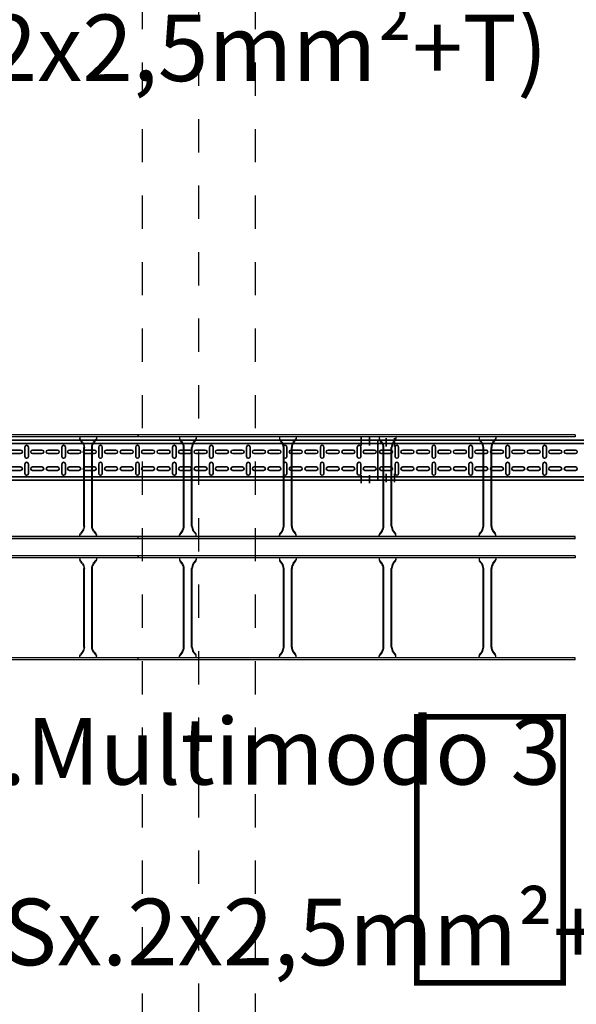
# Model space of a CAD drawing. Units: millimetres. Extents: x 525 to 759, y 1091 to 1206.
# Drawn here: x 582 to 584, y 1119 to 1122 of the extents above; entities that cross this region are included whole.
import ezdxf

# ---------------------------------------------------------------- set-up
doc = ezdxf.new("R2010")
doc.units = ezdxf.units.MM
doc.header["$LTSCALE"] = 0.01
for name, pattern in [('CONTINU', [0]), ('DASHDOT2', [12.7, 6.35, -3.175, 0, -3.175]), ('JIS_02_0.7', [1.35, 0.75, -0.6])]:
    doc.linetypes.add(name, pattern=pattern)
for name, color, linetype in [('ARQ-CALD-NIVEL-PLANTA', 8, 'Continuous'), ('ARQ-EJE-REF-PLANTA', 10, 'DASHDOT2'), ('ARQ.CIVIL-PLANTA', 9, 'Continuous'), ('IE-BPC-EXIST-PLANTA', 8, 'Continuous'), ('IE-BPC-TR-300E-EXIST-PLANTA', 9, 'Continuous'), ('IE-CABLES-TAG-CAMPO', 7, 'Continuous'), ('IE-STB-BLOQUE-PLANTA', 9, 'Continuous'), ('IE-TB-DL-EXIST-PLANTA', 9, 'Continuous')]:
    doc.layers.add(name, color=color, linetype=linetype)
doc.layers.add('IE-BPC-CP-100-CD-PLANTA-FUT', color=210, linetype='CONTINU', lineweight=35)
doc.layers.add('IE-BPC-TR-100-PLANTA-FUT-CD', color=210, linetype='CONTINU', lineweight=35)
doc.styles.add('ROMANS', font='romans.shx', dxfattribs={"height": 0.25})

# ---------------------------------------------------------------- blocks, each defined once
blk = doc.blocks.new('A$C150803D6')
at = {"layer": 'ARQ.CIVIL-PLANTA', "linetype": 'JIS_02_0.7'}
for p, q in [((18.6315, 1.57), (18.6315, 9.28)), ((18.9715, 1.57), (18.9715, 9.28))]:
    blk.add_line(p, q, dxfattribs=at)
at = {"layer": 'IE-TB-DL-EXIST-PLANTA', "const_width": 0.0169}
blk.add_lwpolyline([(19.456, 3.702), (19.896, 3.702), (19.896, 4.502), (19.456, 4.502)], close=True, dxfattribs=at)
blk = doc.blocks.new('A$C491C5FE9')
at = {"layer": 'IE-BPC-TR-100-PLANTA-FUT-CD'}
for p, q in [((-3, 0), (0, 0)), ((-3, 0), (-3, -0.12)), ((0, 0), (0, -0.12)), ((-3, -0.01), (0, -0.01)), ((-3, -0.11), (0, -0.11)), ((-3, -0.12), (0, -0.12))]:
    blk.add_line(p, q, dxfattribs=at)
at = {"layer": 'IE-BPC-TR-100-PLANTA-FUT-CD', "color": 1, "linetype": 'DASHDOT2'}
for p, q in [((-2.975, 0.0066), (-2.975, -0.0184)), ((-2.95, 0.0066), (-2.95, -0.0184)), ((-0.05, 0.0093), (-0.05, -0.0157)), ((-0.025, 0.0093), (-0.025, -0.0157)), ((-2.975, -0.1256), (-2.975, -0.1006)), ((-2.95, -0.1256), (-2.95, -0.1006)), ((-0.05, -0.1293), (-0.05, -0.1043)), ((-0.025, -0.1293), (-0.025, -0.1043))]:
    blk.add_line(p, q, dxfattribs=at)
at = {"layer": 'IE-BPC-TR-100-PLANTA-FUT-CD', "color": 8}
for p, q in [((-2.9609, -0.0293), (-2.9895, -0.0293)), ((-2.9481, -0.0488), (-2.9481, -0.0203)), ((-2.9375, -0.0203), (-2.9375, -0.0488)), ((-2.8967, -0.0293), (-2.9253, -0.0293)), ((-2.8499, -0.0293), (-2.8785, -0.0293)), ((-2.8371, -0.0488), (-2.8371, -0.0203)), ((-2.8265, -0.0203), (-2.8265, -0.0488)), ((-2.7857, -0.0293), (-2.8142, -0.0293)), ((-2.7389, -0.0293), (-2.7674, -0.0293)), ((-2.7261, -0.0488), (-2.7261, -0.0203)), ((-2.7155, -0.0203), (-2.7155, -0.0488)), ((-2.6747, -0.0293), (-2.7032, -0.0293)), ((-2.6279, -0.0293), (-2.6564, -0.0293)), ((-2.6151, -0.0488), (-2.6151, -0.0203)), ((-2.6045, -0.0203), (-2.6045, -0.0488)), ((-2.5637, -0.0293), (-2.5922, -0.0293)), ((-2.5169, -0.0293), (-2.5454, -0.0293)), ((-2.504, -0.0488), (-2.504, -0.0203)), ((-2.4934, -0.0203), (-2.4934, -0.0488)), ((-2.4526, -0.0293), (-2.4812, -0.0293)), ((-2.4058, -0.0293), (-2.4344, -0.0293)), ((-1.0736, -0.0293), (-1.1021, -0.0293)), ((-1.0608, -0.0488), (-1.0608, -0.0203)), ((-1.0502, -0.0203), (-1.0502, -0.0488)), ((-1.0094, -0.0293), (-1.0379, -0.0293)), ((-0.9626, -0.0293), (-0.9911, -0.0293)), ((-0.9497, -0.0488), (-0.9497, -0.0203)), ((-0.9391, -0.0203), (-0.9391, -0.0488)), ((-0.8983, -0.0293), (-0.9269, -0.0293)), ((-0.8515, -0.0293), (-0.8801, -0.0293)), ((-0.8387, -0.0488), (-0.8387, -0.0203)), ((-0.8281, -0.0203), (-0.8281, -0.0488)), ((-0.7873, -0.0293), (-0.8159, -0.0293)), ((-0.7405, -0.0293), (-0.7691, -0.0293)), ((-0.7277, -0.0488), (-0.7277, -0.0203)), ((-0.7171, -0.0203), (-0.7171, -0.0488)), ((-0.6763, -0.0293), (-0.7048, -0.0293)), ((-0.6295, -0.0293), (-0.658, -0.0293)), ((-0.6167, -0.0488), (-0.6167, -0.0203)), ((-0.6061, -0.0203), (-0.6061, -0.0488)), ((-0.5653, -0.0293), (-0.5938, -0.0293)), ((-0.5185, -0.0293), (-0.547, -0.0293)), ((-0.5057, -0.0488), (-0.5057, -0.0203)), ((-0.4951, -0.0203), (-0.4951, -0.0488)), ((-0.4543, -0.0293), (-0.4828, -0.0293)), ((-0.4075, -0.0293), (-0.436, -0.0293)), ((-0.3946, -0.0488), (-0.3946, -0.0203)), ((-0.384, -0.0203), (-0.384, -0.0488)), ((-0.3432, -0.0293), (-0.3718, -0.0293)), ((-0.2964, -0.0293), (-0.325, -0.0293)), ((-0.2836, -0.0488), (-0.2836, -0.0203)), ((-0.273, -0.0203), (-0.273, -0.0488)), ((-0.2322, -0.0293), (-0.2608, -0.0293)), ((-0.1854, -0.0293), (-0.214, -0.0293)), ((-0.1726, -0.0488), (-0.1726, -0.0203)), ((-0.162, -0.0203), (-0.162, -0.0488)), ((-0.1212, -0.0293), (-0.1497, -0.0293)), ((-0.0744, -0.0293), (-0.1029, -0.0293)), ((-0.0616, -0.0488), (-0.0616, -0.0203)), ((-0.051, -0.0203), (-0.051, -0.0488)), ((-0.0102, -0.0293), (-0.0387, -0.0293)), ((-2.9895, -0.0398), (-2.9609, -0.0398)), ((-2.9253, -0.0398), (-2.8967, -0.0398)), ((-2.8785, -0.0398), (-2.8499, -0.0398)), ((-2.8142, -0.0398), (-2.7857, -0.0398)), ((-2.7674, -0.0398), (-2.7389, -0.0398)), ((-2.7032, -0.0398), (-2.6747, -0.0398)), ((-2.6564, -0.0398), (-2.6279, -0.0398)), ((-2.5922, -0.0398), (-2.5637, -0.0398)), ((-2.5454, -0.0398), (-2.5169, -0.0398)), ((-2.4812, -0.0398), (-2.4526, -0.0398)), ((-2.4344, -0.0398), (-2.4058, -0.0398)), ((-1.1021, -0.0398), (-1.0736, -0.0398)), ((-1.0379, -0.0398), (-1.0094, -0.0398)), ((-0.9911, -0.0398), (-0.9626, -0.0398)), ((-0.9269, -0.0398), (-0.8983, -0.0398)), ((-0.8801, -0.0398), (-0.8515, -0.0398)), ((-0.8159, -0.0398), (-0.7873, -0.0398)), ((-0.7691, -0.0398), (-0.7405, -0.0398)), ((-0.7048, -0.0398), (-0.6763, -0.0398)), ((-0.658, -0.0398), (-0.6295, -0.0398)), ((-0.5938, -0.0398), (-0.5653, -0.0398)), ((-0.547, -0.0398), (-0.5185, -0.0398)), ((-0.4828, -0.0398), (-0.4543, -0.0398)), ((-0.436, -0.0398), (-0.4075, -0.0398)), ((-0.3718, -0.0398), (-0.3432, -0.0398)), ((-0.325, -0.0398), (-0.2964, -0.0398)), ((-0.2608, -0.0398), (-0.2322, -0.0398)), ((-0.214, -0.0398), (-0.1854, -0.0398)), ((-0.1497, -0.0398), (-0.1212, -0.0398)), ((-0.1029, -0.0398), (-0.0744, -0.0398)), ((-0.0387, -0.0398), (-0.0102, -0.0398)), ((-2.9895, -0.0801), (-2.9609, -0.0801)), ((-2.9481, -0.0712), (-2.9481, -0.0997)), ((-2.9375, -0.0997), (-2.9375, -0.0712)), ((-2.9253, -0.0801), (-2.8967, -0.0801)), ((-2.8785, -0.0801), (-2.8499, -0.0801)), ((-2.8371, -0.0712), (-2.8371, -0.0997)), ((-2.8265, -0.0997), (-2.8265, -0.0712)), ((-2.8142, -0.0801), (-2.7857, -0.0801)), ((-2.7674, -0.0801), (-2.7389, -0.0801)), ((-2.7261, -0.0712), (-2.7261, -0.0997)), ((-2.7155, -0.0997), (-2.7155, -0.0712)), ((-2.7032, -0.0801), (-2.6747, -0.0801)), ((-2.6564, -0.0801), (-2.6279, -0.0801)), ((-2.6151, -0.0712), (-2.6151, -0.0997)), ((-2.6045, -0.0997), (-2.6045, -0.0712)), ((-2.5922, -0.0801), (-2.5637, -0.0801)), ((-2.5454, -0.0801), (-2.5169, -0.0801)), ((-2.504, -0.0712), (-2.504, -0.0997)), ((-2.4934, -0.0997), (-2.4934, -0.0712)), ((-2.4812, -0.0801), (-2.4526, -0.0801)), ((-2.4344, -0.0801), (-2.4058, -0.0801)), ((-1.1021, -0.0801), (-1.0736, -0.0801)), ((-1.0608, -0.0712), (-1.0608, -0.0997)), ((-1.0502, -0.0997), (-1.0502, -0.0712)), ((-1.0379, -0.0801), (-1.0094, -0.0801)), ((-0.9911, -0.0801), (-0.9626, -0.0801)), ((-0.9497, -0.0712), (-0.9497, -0.0997)), ((-0.9391, -0.0997), (-0.9391, -0.0712)), ((-0.9269, -0.0801), (-0.8983, -0.0801)), ((-0.8801, -0.0801), (-0.8515, -0.0801)), ((-0.8387, -0.0712), (-0.8387, -0.0997)), ((-0.8281, -0.0997), (-0.8281, -0.0712)), ((-0.8159, -0.0801), (-0.7873, -0.0801)), ((-0.7691, -0.0801), (-0.7405, -0.0801)), ((-0.7277, -0.0712), (-0.7277, -0.0997)), ((-0.7171, -0.0997), (-0.7171, -0.0712)), ((-0.7048, -0.0801), (-0.6763, -0.0801)), ((-0.658, -0.0801), (-0.6295, -0.0801)), ((-0.6167, -0.0712), (-0.6167, -0.0997)), ((-0.6061, -0.0997), (-0.6061, -0.0712)), ((-0.5938, -0.0801), (-0.5653, -0.0801)), ((-0.547, -0.0801), (-0.5185, -0.0801)), ((-0.5057, -0.0712), (-0.5057, -0.0997)), ((-0.4951, -0.0997), (-0.4951, -0.0712)), ((-0.4828, -0.0801), (-0.4543, -0.0801)), ((-0.436, -0.0801), (-0.4075, -0.0801)), ((-0.3946, -0.0712), (-0.3946, -0.0997)), ((-0.384, -0.0997), (-0.384, -0.0712)), ((-0.3718, -0.0801), (-0.3432, -0.0801)), ((-0.325, -0.0801), (-0.2964, -0.0801)), ((-0.2836, -0.0712), (-0.2836, -0.0997)), ((-0.273, -0.0997), (-0.273, -0.0712)), ((-0.2608, -0.0801), (-0.2322, -0.0801)), ((-0.214, -0.0801), (-0.1854, -0.0801)), ((-0.1726, -0.0712), (-0.1726, -0.0997)), ((-0.162, -0.0997), (-0.162, -0.0712)), ((-0.1497, -0.0801), (-0.1212, -0.0801)), ((-0.1029, -0.0801), (-0.0744, -0.0801)), ((-0.0616, -0.0712), (-0.0616, -0.0997)), ((-0.051, -0.0997), (-0.051, -0.0712)), ((-0.0387, -0.0801), (-0.0102, -0.0801)), ((-2.9609, -0.0907), (-2.9895, -0.0907)), ((-2.8967, -0.0907), (-2.9253, -0.0907)), ((-2.8499, -0.0907), (-2.8785, -0.0907)), ((-2.7857, -0.0907), (-2.8142, -0.0907)), ((-2.7389, -0.0907), (-2.7674, -0.0907)), ((-2.6747, -0.0907), (-2.7032, -0.0907)), ((-2.6279, -0.0907), (-2.6564, -0.0907)), ((-2.5637, -0.0907), (-2.5922, -0.0907)), ((-2.5169, -0.0907), (-2.5454, -0.0907)), ((-2.4526, -0.0907), (-2.4812, -0.0907)), ((-2.4058, -0.0907), (-2.4344, -0.0907)), ((-1.0736, -0.0907), (-1.1021, -0.0907)), ((-1.0094, -0.0907), (-1.0379, -0.0907)), ((-0.9626, -0.0907), (-0.9911, -0.0907)), ((-0.8983, -0.0907), (-0.9269, -0.0907)), ((-0.8515, -0.0907), (-0.8801, -0.0907)), ((-0.7873, -0.0907), (-0.8159, -0.0907)), ((-0.7405, -0.0907), (-0.7691, -0.0907)), ((-0.6763, -0.0907), (-0.7048, -0.0907)), ((-0.6295, -0.0907), (-0.658, -0.0907)), ((-0.5653, -0.0907), (-0.5938, -0.0907)), ((-0.5185, -0.0907), (-0.547, -0.0907)), ((-0.4543, -0.0907), (-0.4828, -0.0907)), ((-0.4075, -0.0907), (-0.436, -0.0907)), ((-0.3432, -0.0907), (-0.3718, -0.0907)), ((-0.2964, -0.0907), (-0.325, -0.0907)), ((-0.2322, -0.0907), (-0.2608, -0.0907)), ((-0.1854, -0.0907), (-0.214, -0.0907)), ((-0.1212, -0.0907), (-0.1497, -0.0907)), ((-0.0744, -0.0907), (-0.1029, -0.0907)), ((-0.0102, -0.0907), (-0.0387, -0.0907))]:
    blk.add_line(p, q, dxfattribs=at)
for centre, start, end in [((-2.9895, -0.0346), 90, 270), ((-2.9609, -0.0346), 270, 90), ((-2.9428, -0.0203), 0, 180), ((-2.9253, -0.0346), 90, 270), ((-2.8967, -0.0346), 270, 90), ((-2.8785, -0.0346), 90, 270), ((-2.8499, -0.0346), 270, 90), ((-2.8318, -0.0203), 0, 180), ((-2.8142, -0.0346), 90, 270), ((-2.7857, -0.0346), 270, 90), ((-2.7674, -0.0346), 90, 270), ((-2.7389, -0.0346), 270, 90), ((-2.7208, -0.0203), 0, 180), ((-2.7032, -0.0346), 90, 270), ((-2.6747, -0.0346), 270, 90), ((-2.6564, -0.0346), 90, 270), ((-2.6279, -0.0346), 270, 90), ((-2.6098, -0.0203), 0, 180), ((-2.5922, -0.0346), 90, 270), ((-2.5637, -0.0346), 270, 90), ((-2.5454, -0.0346), 90, 270), ((-2.5169, -0.0346), 270, 90), ((-2.4987, -0.0203), 0, 180), ((-2.4812, -0.0346), 90, 270), ((-2.4526, -0.0346), 270, 90), ((-2.4344, -0.0346), 90, 270), ((-2.4058, -0.0346), 270, 90), ((-1.0736, -0.0346), 270, 90), ((-1.0555, -0.0203), 0, 180), ((-1.0379, -0.0346), 90, 270), ((-1.0094, -0.0346), 270, 90), ((-0.9911, -0.0346), 90, 270), ((-0.9626, -0.0346), 270, 90), ((-0.9444, -0.0203), 0, 180), ((-0.9269, -0.0346), 90, 270), ((-0.8983, -0.0346), 270, 90), ((-0.8801, -0.0346), 90, 270), ((-0.8515, -0.0346), 270, 90), ((-0.8334, -0.0203), 0, 180), ((-0.8159, -0.0346), 90, 270), ((-0.7873, -0.0346), 270, 90), ((-0.7691, -0.0346), 90, 270), ((-0.7405, -0.0346), 270, 90), ((-0.7224, -0.0203), 0, 180), ((-0.7048, -0.0346), 90, 270), ((-0.6763, -0.0346), 270, 90), ((-0.658, -0.0346), 90, 270), ((-0.6295, -0.0346), 270, 90), ((-0.6114, -0.0203), 0, 180), ((-0.5938, -0.0346), 90, 270), ((-0.5653, -0.0346), 270, 90), ((-0.547, -0.0346), 90, 270), ((-0.5185, -0.0346), 270, 90), ((-0.5004, -0.0203), 0, 180), ((-0.4828, -0.0346), 90, 270), ((-0.4543, -0.0346), 270, 90), ((-0.436, -0.0346), 90, 270), ((-0.4075, -0.0346), 270, 90), ((-0.3893, -0.0203), 0, 180), ((-0.3718, -0.0346), 90, 270), ((-0.3432, -0.0346), 270, 90), ((-0.325, -0.0346), 90, 270), ((-0.2964, -0.0346), 270, 90), ((-0.2783, -0.0203), 0, 180), ((-0.2608, -0.0346), 90, 270), ((-0.2322, -0.0346), 270, 90), ((-0.214, -0.0346), 90, 270), ((-0.1854, -0.0346), 270, 90), ((-0.1673, -0.0203), 0, 180), ((-0.1497, -0.0346), 90, 270), ((-0.1212, -0.0346), 270, 90), ((-0.1029, -0.0346), 90, 270), ((-0.0744, -0.0346), 270, 90), ((-0.0563, -0.0203), 0, 180), ((-0.0387, -0.0346), 90, 270), ((-0.0102, -0.0346), 270, 90), ((-2.9428, -0.0488), 180, 0), ((-2.8318, -0.0488), 180, 0), ((-2.7208, -0.0488), 180, 0), ((-2.6098, -0.0488), 180, 0), ((-2.4987, -0.0488), 180, 0), ((-1.0555, -0.0488), 180, 0), ((-0.9444, -0.0488), 180, 0), ((-0.8334, -0.0488), 180, 0), ((-0.7224, -0.0488), 180, 0), ((-0.6114, -0.0488), 180, 0), ((-0.5004, -0.0488), 180, 0), ((-0.3893, -0.0488), 180, 0), ((-0.2783, -0.0488), 180, 0), ((-0.1673, -0.0488), 180, 0), ((-0.0563, -0.0488), 180, 0), ((-2.9895, -0.0854), 90, 270), ((-2.9609, -0.0854), 270, 90), ((-2.9428, -0.0712), 0, 180), ((-2.9253, -0.0854), 90, 270), ((-2.8967, -0.0854), 270, 90), ((-2.8785, -0.0854), 90, 270), ((-2.8499, -0.0854), 270, 90), ((-2.8318, -0.0712), 0, 180), ((-2.8142, -0.0854), 90, 270), ((-2.7857, -0.0854), 270, 90), ((-2.7674, -0.0854), 90, 270), ((-2.7389, -0.0854), 270, 90), ((-2.7208, -0.0712), 0, 180), ((-2.7032, -0.0854), 90, 270), ((-2.6747, -0.0854), 270, 90), ((-2.6564, -0.0854), 90, 270), ((-2.6279, -0.0854), 270, 90), ((-2.6098, -0.0712), 0, 180), ((-2.5922, -0.0854), 90, 270), ((-2.5637, -0.0854), 270, 90), ((-2.5454, -0.0854), 90, 270), ((-2.5169, -0.0854), 270, 90), ((-2.4987, -0.0712), 0, 180), ((-2.4812, -0.0854), 90, 270), ((-2.4526, -0.0854), 270, 90), ((-2.4344, -0.0854), 90, 270), ((-2.4058, -0.0854), 270, 90), ((-1.0736, -0.0854), 270, 90), ((-1.0555, -0.0712), 0, 180), ((-1.0379, -0.0854), 90, 270), ((-1.0094, -0.0854), 270, 90), ((-0.9911, -0.0854), 90, 270), ((-0.9626, -0.0854), 270, 90), ((-0.9444, -0.0712), 0, 180), ((-0.9269, -0.0854), 90, 270), ((-0.8983, -0.0854), 270, 90), ((-0.8801, -0.0854), 90, 270), ((-0.8515, -0.0854), 270, 90), ((-0.8334, -0.0712), 0, 180), ((-0.8159, -0.0854), 90, 270), ((-0.7873, -0.0854), 270, 90), ((-0.7691, -0.0854), 90, 270), ((-0.7405, -0.0854), 270, 90), ((-0.7224, -0.0712), 0, 180), ((-0.7048, -0.0854), 90, 270), ((-0.6763, -0.0854), 270, 90), ((-0.658, -0.0854), 90, 270), ((-0.6295, -0.0854), 270, 90), ((-0.6114, -0.0712), 0, 180), ((-0.5938, -0.0854), 90, 270), ((-0.5653, -0.0854), 270, 90), ((-0.547, -0.0854), 90, 270), ((-0.5185, -0.0854), 270, 90), ((-0.5004, -0.0712), 0, 180), ((-0.4828, -0.0854), 90, 270), ((-0.4543, -0.0854), 270, 90), ((-0.436, -0.0854), 90, 270), ((-0.4075, -0.0854), 270, 90), ((-0.3893, -0.0712), 0, 180), ((-0.3718, -0.0854), 90, 270), ((-0.3432, -0.0854), 270, 90), ((-0.325, -0.0854), 90, 270), ((-0.2964, -0.0854), 270, 90), ((-0.2783, -0.0712), 0, 180), ((-0.2608, -0.0854), 90, 270), ((-0.2322, -0.0854), 270, 90), ((-0.214, -0.0854), 90, 270), ((-0.1854, -0.0854), 270, 90), ((-0.1673, -0.0712), 0, 180), ((-0.1497, -0.0854), 90, 270), ((-0.1212, -0.0854), 270, 90), ((-0.1029, -0.0854), 90, 270), ((-0.0744, -0.0854), 270, 90), ((-0.0563, -0.0712), 0, 180), ((-0.0387, -0.0854), 90, 270), ((-0.0102, -0.0854), 270, 90), ((-2.9428, -0.0997), 180, 0), ((-2.8318, -0.0997), 180, 0), ((-2.7208, -0.0997), 180, 0), ((-2.6098, -0.0997), 180, 0), ((-2.4987, -0.0997), 180, 0), ((-1.0555, -0.0997), 180, 0), ((-0.9444, -0.0997), 180, 0), ((-0.8334, -0.0997), 180, 0), ((-0.7224, -0.0997), 180, 0), ((-0.6114, -0.0997), 180, 0), ((-0.5004, -0.0997), 180, 0), ((-0.3893, -0.0997), 180, 0), ((-0.2783, -0.0997), 180, 0), ((-0.1673, -0.0997), 180, 0), ((-0.0563, -0.0997), 180, 0)]:
    blk.add_arc(centre, 0.0053, start, end, dxfattribs=at)
blk = doc.blocks.new('A$C7B372603')
at = {"layer": 'IE-BPC-TR-300E-EXIST-PLANTA', "color": 8}
for p, q in [((-0.0067, -3), (-0.0067, 0)), ((-0.006, -3), (-0.006, 0)), ((0, -3), (0, 0)), ((0.3, -3), (0.3, 0)), ((0.306, -3), (0.306, 0)), ((0.3067, -3), (0.3067, 0)), ((0, -2.825), (0.0058, -2.825)), ((0.0155, -2.8335), (0.0078, -2.8267)), ((0.0168, -2.832), (0.0108, -2.8267)), ((0.2682, -2.837), (0.0318, -2.837)), ((0.2682, -2.839), (0.0318, -2.839)), ((0.2832, -2.832), (0.2892, -2.8267)), ((0.2845, -2.8335), (0.2922, -2.8267)), ((0.3, -2.825), (0.2942, -2.825)), ((0.0155, -2.8665), (0.0078, -2.8733)), ((0.0168, -2.868), (0.0108, -2.8733)), ((0.2682, -2.861), (0.0318, -2.861)), ((0.2682, -2.863), (0.0318, -2.863)), ((0.2832, -2.868), (0.2892, -2.8733)), ((0.2845, -2.8665), (0.2922, -2.8733)), ((0, -2.875), (0.0058, -2.875)), ((0.3, -2.875), (0.2942, -2.875)), ((-0.0067, -3), (0, -3)), ((0.3067, -3), (0.3, -3))]:
    blk.add_line(p, q, dxfattribs=at)
for centre, radius, start, end in [((0.0018, -2.8353), 0.0105, 55.2756, 79.3492), ((0.0046, -2.8369), 0.0119, 58.5443, 84.932), ((0.0323, -2.8106), 0.0284, 234.1671, 268.963), ((0.0323, -2.8106), 0.0264, 234.1671, 268.963), ((0.2677, -2.8106), 0.0264, 271.037, 305.8329), ((0.2677, -2.8106), 0.0284, 271.0381, 305.833), ((0.2954, -2.8369), 0.0119, 95.068, 121.4557), ((0.2982, -2.8353), 0.0105, 100.6508, 124.7244), ((0.0323, -2.8894), 0.0284, 91.037, 125.8329), ((0.0323, -2.8894), 0.0264, 91.037, 125.8329), ((0.2677, -2.8894), 0.0284, 54.167, 88.9619), ((0.2677, -2.8894), 0.0264, 54.1671, 88.963), ((0.0018, -2.8647), 0.0105, 280.6508, 304.7244), ((0.0046, -2.8631), 0.0119, 275.068, 301.4557), ((0.2954, -2.8631), 0.0119, 238.5443, 264.932), ((0.2982, -2.8647), 0.0105, 235.2756, 259.3492)]:
    blk.add_arc(centre, radius, start, end, dxfattribs=at)
blk = doc.blocks.new('A$C7EC20B4F')
at = {"layer": 'IE-BPC-TR-300E-EXIST-PLANTA', "color": 8}
for p, q in [((-0.0067, -3), (-0.0067, 0)), ((-0.006, -3), (-0.006, 0)), ((0, -3), (0, 0)), ((0.3, -3), (0.3, 0)), ((0.306, -3), (0.306, 0)), ((0.3067, -3), (0.3067, 0)), ((0, -2.825), (0.0058, -2.825)), ((0.0155, -2.8335), (0.0078, -2.8267)), ((0.0168, -2.832), (0.0108, -2.8267)), ((0.2682, -2.837), (0.0318, -2.837)), ((0.2682, -2.839), (0.0318, -2.839)), ((0.2832, -2.832), (0.2892, -2.8267)), ((0.2845, -2.8335), (0.2922, -2.8267)), ((0.3, -2.825), (0.2942, -2.825)), ((0.0155, -2.8665), (0.0078, -2.8733)), ((0.0168, -2.868), (0.0108, -2.8733)), ((0.2682, -2.861), (0.0318, -2.861)), ((0.2682, -2.863), (0.0318, -2.863)), ((0.2832, -2.868), (0.2892, -2.8733)), ((0.2845, -2.8665), (0.2922, -2.8733)), ((0, -2.875), (0.0058, -2.875)), ((0.3, -2.875), (0.2942, -2.875)), ((-0.0067, -3), (0, -3)), ((0.3067, -3), (0.3, -3))]:
    blk.add_line(p, q, dxfattribs=at)
for centre, radius, start, end in [((0.0018, -2.8353), 0.0105, 55.2756, 79.3492), ((0.0046, -2.8369), 0.0119, 58.5443, 84.932), ((0.0323, -2.8106), 0.0284, 234.1671, 268.963), ((0.0323, -2.8106), 0.0264, 234.1671, 268.963), ((0.2677, -2.8106), 0.0264, 271.037, 305.8329), ((0.2677, -2.8106), 0.0284, 271.0381, 305.833), ((0.2954, -2.8369), 0.0119, 95.068, 121.4557), ((0.2982, -2.8353), 0.0105, 100.6508, 124.7244), ((0.0323, -2.8894), 0.0284, 91.037, 125.8329), ((0.0323, -2.8894), 0.0264, 91.037, 125.8329), ((0.2677, -2.8894), 0.0284, 54.167, 88.9619), ((0.2677, -2.8894), 0.0264, 54.1671, 88.963), ((0.0018, -2.8647), 0.0105, 280.6508, 304.7244), ((0.0046, -2.8631), 0.0119, 275.068, 301.4557), ((0.2954, -2.8631), 0.0119, 238.5443, 264.932), ((0.2982, -2.8647), 0.0105, 235.2756, 259.3492)]:
    blk.add_arc(centre, radius, start, end, dxfattribs=at)
blk = doc.blocks.new('A$C45E926E1')
at = {"layer": 'IE-BPC-TR-300E-EXIST-PLANTA', "color": 8}
for p, q in [((0, 0), (0, 0.0067)), ((1.3136, 0.0067), (0, 0.0067)), ((1.3136, 0.006), (0, 0.006)), ((1.3136, 0), (0, 0)), ((0.125, 0), (0.125, -0.0058)), ((0.175, 0), (0.175, -0.0058)), ((0.425, 0), (0.425, -0.0058)), ((0.475, 0), (0.475, -0.0058)), ((0.725, 0), (0.725, -0.0058)), ((0.775, 0), (0.775, -0.0058)), ((1.025, 0), (1.025, -0.0058)), ((1.075, 0), (1.075, -0.0058)), ((1.3136, 0.0067), (1.3136, 0)), ((0.1335, -0.0155), (0.1267, -0.0078)), ((0.132, -0.0168), (0.1267, -0.0108)), ((0.1665, -0.0155), (0.1733, -0.0078)), ((0.168, -0.0168), (0.1733, -0.0108)), ((0.4335, -0.0155), (0.4267, -0.0078)), ((0.432, -0.0168), (0.4267, -0.0108)), ((0.4665, -0.0155), (0.4733, -0.0078)), ((0.468, -0.0168), (0.4733, -0.0108)), ((0.7335, -0.0155), (0.7267, -0.0078)), ((0.732, -0.0168), (0.7267, -0.0108)), ((0.7665, -0.0155), (0.7733, -0.0078)), ((0.768, -0.0168), (0.7733, -0.0108)), ((1.0335, -0.0155), (1.0267, -0.0078)), ((1.032, -0.0168), (1.0267, -0.0108)), ((1.0665, -0.0155), (1.0733, -0.0078)), ((1.068, -0.0168), (1.0733, -0.0108)), ((0.137, -0.2682), (0.137, -0.0318)), ((0.139, -0.2682), (0.139, -0.0318)), ((0.161, -0.2682), (0.161, -0.0318)), ((0.163, -0.2682), (0.163, -0.0318)), ((0.437, -0.2682), (0.437, -0.0318)), ((0.439, -0.2682), (0.439, -0.0318)), ((0.461, -0.2682), (0.461, -0.0318)), ((0.463, -0.2682), (0.463, -0.0318)), ((0.737, -0.2682), (0.737, -0.0318)), ((0.739, -0.2682), (0.739, -0.0318)), ((0.761, -0.2682), (0.761, -0.0318)), ((0.763, -0.2682), (0.763, -0.0318)), ((1.037, -0.2682), (1.037, -0.0318)), ((1.039, -0.2682), (1.039, -0.0318)), ((1.061, -0.2682), (1.061, -0.0318)), ((1.063, -0.2682), (1.063, -0.0318)), ((0.125, -0.3), (0.125, -0.2942)), ((0.132, -0.2832), (0.1267, -0.2892)), ((0.1335, -0.2845), (0.1267, -0.2922)), ((0.1665, -0.2845), (0.1733, -0.2922)), ((0.168, -0.2832), (0.1733, -0.2892)), ((0.175, -0.3), (0.175, -0.2942)), ((0.425, -0.3), (0.425, -0.2942)), ((0.432, -0.2832), (0.4267, -0.2892)), ((0.4335, -0.2845), (0.4267, -0.2922)), ((0.4665, -0.2845), (0.4733, -0.2922)), ((0.468, -0.2832), (0.4733, -0.2892)), ((0.475, -0.3), (0.475, -0.2942)), ((0.725, -0.3), (0.725, -0.2942)), ((0.732, -0.2832), (0.7267, -0.2892)), ((0.7335, -0.2845), (0.7267, -0.2922)), ((0.7665, -0.2845), (0.7733, -0.2922)), ((0.768, -0.2832), (0.7733, -0.2892)), ((0.775, -0.3), (0.775, -0.2942)), ((1.025, -0.3), (1.025, -0.2942)), ((1.032, -0.2832), (1.0267, -0.2892)), ((1.0335, -0.2845), (1.0267, -0.2922)), ((1.0665, -0.2845), (1.0733, -0.2922)), ((1.068, -0.2832), (1.0733, -0.2892)), ((1.075, -0.3), (1.075, -0.2942)), ((0, -0.3067), (0, -0.3)), ((1.3136, -0.3), (0, -0.3)), ((1.3136, -0.306), (0, -0.306)), ((1.3136, -0.3067), (0, -0.3067)), ((1.3136, -0.3067), (1.3136, -0.3))]:
    blk.add_line(p, q, dxfattribs=at)
for centre, radius, start, end in [((0.1353, -0.0018), 0.0105, 190.6508, 214.7244), ((0.1369, -0.0046), 0.0119, 185.068, 211.4557), ((0.1106, -0.0323), 0.0264, 1.037, 35.8329), ((0.1106, -0.0323), 0.0284, 1.037, 35.8329), ((0.1894, -0.0323), 0.0284, 144.1671, 178.963), ((0.1894, -0.0323), 0.0264, 144.1671, 178.963), ((0.1647, -0.0018), 0.0105, 325.2756, 349.3492), ((0.1631, -0.0046), 0.0119, 328.5443, 354.932), ((0.4353, -0.0018), 0.0105, 190.6508, 214.7244), ((0.4369, -0.0046), 0.0119, 185.068, 211.4557), ((0.4106, -0.0323), 0.0264, 1.037, 35.8329), ((0.4106, -0.0323), 0.0284, 1.037, 35.8329), ((0.4894, -0.0323), 0.0284, 144.1671, 178.963), ((0.4894, -0.0323), 0.0264, 144.1671, 178.963), ((0.4647, -0.0018), 0.0105, 325.2756, 349.3492), ((0.4631, -0.0046), 0.0119, 328.5443, 354.932), ((0.7353, -0.0018), 0.0105, 190.6508, 214.7244), ((0.7369, -0.0046), 0.0119, 185.068, 211.4557), ((0.7106, -0.0323), 0.0264, 1.037, 35.8329), ((0.7106, -0.0323), 0.0284, 1.037, 35.8329), ((0.7894, -0.0323), 0.0284, 144.1671, 178.963), ((0.7894, -0.0323), 0.0264, 144.1671, 178.963), ((0.7647, -0.0018), 0.0105, 325.2756, 349.3492), ((0.7631, -0.0046), 0.0119, 328.5443, 354.932), ((1.0353, -0.0018), 0.0105, 190.6508, 214.7244), ((1.0369, -0.0046), 0.0119, 185.068, 211.4557), ((1.0106, -0.0323), 0.0264, 1.037, 35.8329), ((1.0106, -0.0323), 0.0284, 1.037, 35.8329), ((1.0894, -0.0323), 0.0284, 144.1671, 178.963), ((1.0894, -0.0323), 0.0264, 144.1671, 178.963), ((1.0647, -0.0018), 0.0105, 325.2756, 349.3492), ((1.0631, -0.0046), 0.0119, 328.5443, 354.932), ((0.1369, -0.2954), 0.0119, 148.5443, 174.932), ((0.1353, -0.2982), 0.0105, 145.2756, 169.3492), ((0.1106, -0.2677), 0.0264, 324.1671, 358.963), ((0.1106, -0.2677), 0.0284, 324.167, 358.9619), ((0.1894, -0.2677), 0.0284, 181.0381, 215.833), ((0.1894, -0.2677), 0.0264, 181.037, 215.8329), ((0.1631, -0.2954), 0.0119, 5.068, 31.4557), ((0.1647, -0.2982), 0.0105, 10.6508, 34.7244), ((0.4369, -0.2954), 0.0119, 148.5443, 174.932), ((0.4353, -0.2982), 0.0105, 145.2756, 169.3492), ((0.4106, -0.2677), 0.0264, 324.1671, 358.963), ((0.4106, -0.2677), 0.0284, 324.167, 358.9619), ((0.4894, -0.2677), 0.0284, 181.0381, 215.833), ((0.4894, -0.2677), 0.0264, 181.037, 215.8329), ((0.4631, -0.2954), 0.0119, 5.068, 31.4557), ((0.4647, -0.2982), 0.0105, 10.6508, 34.7244), ((0.7369, -0.2954), 0.0119, 148.5443, 174.932), ((0.7353, -0.2982), 0.0105, 145.2756, 169.3492), ((0.7106, -0.2677), 0.0264, 324.1671, 358.963), ((0.7106, -0.2677), 0.0284, 324.167, 358.9619), ((0.7894, -0.2677), 0.0284, 181.0381, 215.833), ((0.7894, -0.2677), 0.0264, 181.037, 215.8329), ((0.7631, -0.2954), 0.0119, 5.068, 31.4557), ((0.7647, -0.2982), 0.0105, 10.6508, 34.7244), ((1.0369, -0.2954), 0.0119, 148.5443, 174.932), ((1.0353, -0.2982), 0.0105, 145.2756, 169.3492), ((1.0106, -0.2677), 0.0264, 324.1671, 358.963), ((1.0106, -0.2677), 0.0284, 324.167, 358.9619), ((1.0894, -0.2677), 0.0284, 181.0381, 215.833), ((1.0894, -0.2677), 0.0264, 181.037, 215.8329), ((1.0631, -0.2954), 0.0119, 5.068, 31.4557), ((1.0647, -0.2982), 0.0105, 10.6508, 34.7244)]:
    blk.add_arc(centre, radius, start, end, dxfattribs=at)
blk = doc.blocks.new('A$C10AE6845')
at = {"layer": 'IE-BPC-EXIST-PLANTA', "xscale": -1, "rotation": 90}
for name, p in [('A$C7B372603', (22.5733, 5.3442)), ('A$C7EC20B4F', (22.5733, 4.9802))]:
    blk.add_blockref(name, p, dxfattribs=at)
at = {"layer": 'IE-BPC-EXIST-PLANTA'}
for p in [(25.5733, 5.3442), (25.5733, 4.9802)]:
    blk.add_blockref('A$C45E926E1', p, dxfattribs=at)
blk = doc.blocks.new('A$C75957A25')
at = {"layer": 'ARQ-EJE-REF-PLANTA'}
blk.add_line((19.2365, -29.202), (19.2365, 18.27), dxfattribs=at)
at = {"layer": 'ARQ.CIVIL-PLANTA', "linetype": 'JIS_02_0.7'}
for p, q in [((19.0665, -27.632), (19.0665, -20.202)), ((19.4065, -27.632), (19.4065, -20.202))]:
    blk.add_line(p, q, dxfattribs=at)

msp = doc.modelspace()

# ---------------------------------------------------------------- block references
at = {"layer": 'ARQ-CALD-NIVEL-PLANTA'}
msp.add_blockref('A$C75957A25', (563.1723, 1144.2574), dxfattribs=at)
at = {"layer": 'IE-BPC-CP-100-CD-PLANTA-FUT'}
for p in [(582.9463, 1120.3893), (585.9463, 1120.3893)]:
    msp.add_blockref('A$C491C5FE9', p, dxfattribs=at)
at = {"layer": 'IE-BPC-EXIST-PLANTA'}
msp.add_blockref('A$C10AE6845', (556.6523, 1115.0554), dxfattribs=at)
at = {"layer": 'IE-STB-BLOQUE-PLANTA'}
msp.add_blockref('A$C150803D6', (563.6073, 1115.0554), dxfattribs=at)

# ---------------------------------------------------------------- texts
at = {"layer": 'IE-CABLES-TAG-CAMPO', "color": 0, "char_height": 0.2, "attachment_point": 4, "style": 'ROMANS'}
for s, insert, width in [('P2-SCTP(Sx.2x2,5mm{\\H0.95833x;\\C256;²}+T)', (580.2126, 1121.5696), 4.674935), ('C2-SIF(F.O.Multimodo 3 Pares)', (580.4785, 1119.4281), 5.329229), ('P2-P12Q1(Sx.2x2,5mm{\\H0.95833x;\\C256;²\\H1.0435x;\\C0;+T)}', (580.4785, 1118.9107), 4.056228)]:
    msp.add_mtext(s, dxfattribs=dict(at, insert=insert, width=width))

doc.saveas('drawing.dxf')
